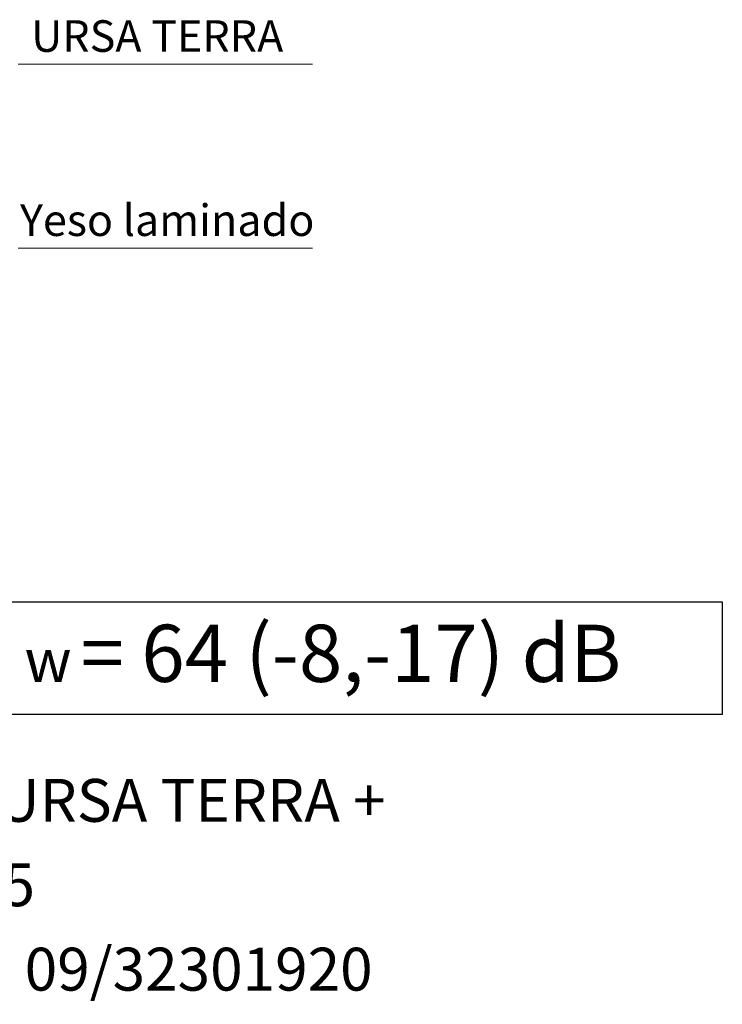
# Model space of a CAD drawing. Units: centimetres. Extents: x -9 to 8.9, y -13.7 to 13.5.
# Drawn here: x 1.4 to 8.9, y 0.6 to 11.2 of the extents above; entities that cross this region are included whole.
import ezdxf

# ---------------------------------------------------------------- set-up
doc = ezdxf.new("R2010")
doc.units = ezdxf.units.CM
doc.header["$MEASUREMENT"] = 0
doc.layers.add('Capa 1', color=7, linetype='Continuous')
doc.styles.add('11', font='Ftl_____.ttf', dxfattribs={"height": 1})
doc.styles.add('12', font='Ftl_____.ttf', dxfattribs={"height": 1})
doc.styles.add('2', font='Ftb_____.ttf', dxfattribs={"height": 1})
doc.styles.add('3', font='Ftb_____.ttf', dxfattribs={"height": 1})
doc.styles.add('5', font='Ftl_____.ttf', dxfattribs={"height": 1})
doc.styles.add('6', font='Ftl_____.ttf', dxfattribs={"height": 1})
doc.styles.add('7', font='Ftl_____.ttf', dxfattribs={"height": 1})

msp = doc.modelspace()

# ---------------------------------------------------------------- linework, layer by layer
at = {"layer": 'Capa 1', "color": 250, "lineweight": 9}
for points in [[(4.52178, 10.69545), (4.52178, 10.69545), (1.37229, 10.69545), (1.37229, 10.69545)], [(4.52178, 8.72511), (4.52178, 8.72511), (1.37229, 8.72511), (1.37229, 8.72511)]]:
    msp.add_open_spline(points, degree=3, dxfattribs=at)
at = {"layer": 'Capa 1', "color": 143}
msp.add_open_spline([(8.90342, 3.73769), (8.90342, 3.73769), (8.90342, 4.94214), (8.90342, 4.94214), (8.90342, 4.94214), (8.90342, 4.94214), (0.64489, 4.94214), (0.64489, 4.94214), (0.64489, 4.94214), (0.64489, 4.94214), (0.64489, 3.73769), (0.64489, 3.73769), (0.64489, 3.73769), (0.64489, 3.73769), (8.90342, 3.73769), (8.90342, 3.73769)], degree=3, knots=[0, 0, 0, 0, 0.25, 0.25, 0.25, 0.25, 0.5, 0.5, 0.5, 0.5, 0.75, 0.75, 0.75, 0.75, 1, 1, 1, 1], dxfattribs=at)

# ---------------------------------------------------------------- texts
at = {"layer": 'Capa 1', "color": 250, "oblique": -0.000002}
for s, height, style, p in [('URSA TERRA', 0.337824, '11', (1.5131, 10.82627)), ('Yeso laminado', 0.337824, '12', (1.39359, 8.85588)), ('Descripción sistema: 2PYL12,5+ 45 URSA TERRA +', 0.4589208, '5', (-8.97755, 2.58778)), ('PYL12,5 + 45 URSA TERRA +2PYL12,5', 0.4589208, '6', (-8.97755, 1.68479)), ('Aislante: URSA TERRA 45 R. Ensayo: 09/32301920', 0.4589208, '7', (-8.97755, 0.78179))]:
    msp.add_text(s, height=height, dxfattribs=dict(at, style=style)).set_placement(p)
at = {"layer": 'Capa 1', "color": 7, "oblique": -0.000002}
for s, height, style, p in [('= 64 (-8,-17) dB', 0.6118848, '3', (2.04072, 4.0848)), ('w', 0.45892, '2', (1.44223, 4.0848))]:
    msp.add_text(s, height=height, dxfattribs=dict(at, style=style)).set_placement(p)

doc.saveas('drawing.dxf')
